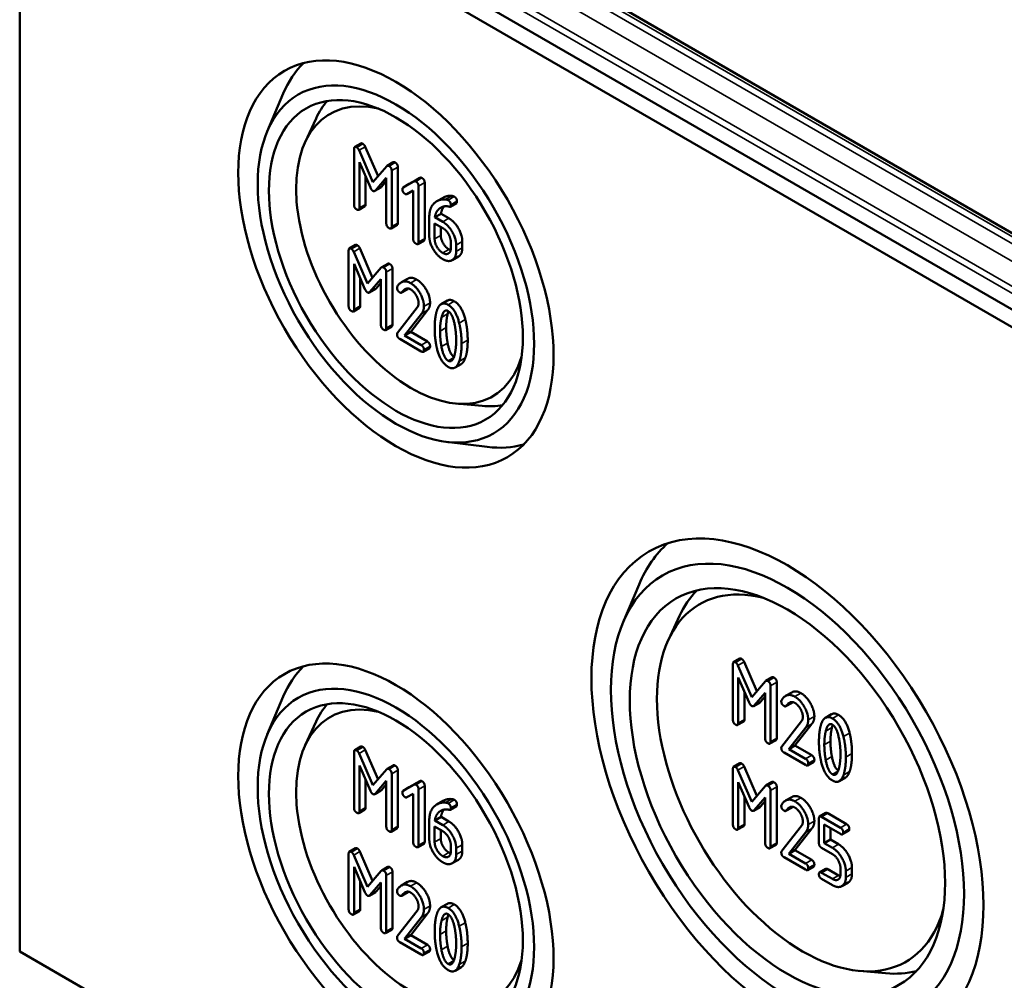
# Model space of a CAD drawing. Units: millimetres. Extents: x 16 to 588, y 6 to 415.
# Drawn here: x 225 to 247, y 34 to 56 of the extents above; entities that cross this region are included whole.
import ezdxf

# ---------------------------------------------------------------- set-up
doc = ezdxf.new("R2010")
doc.units = ezdxf.units.MM
doc.layers.add('Sichtbar (ISO)', color=7, linetype='Continuous', lineweight=50)
doc.layers.add('Sichtbar schmal (ISO)', color=7, linetype='Continuous', lineweight=35)

msp = doc.modelspace()

# ---------------------------------------------------------------- linework, layer by layer
at = {"layer": 'Sichtbar (ISO)'}
for p, q in [((259.972, 41.8729), (224.7631, 62.2008)), ((224.5131, 34.3801), (224.5131, 61.9369)), ((224.5131, 61.9369), (259.8685, 41.5245)), ((256.8999, 45.405), (229.4995, 61.2246)), ((230.213, 53.2517), (230.5816, 54.124)), ((231.0864, 53.0062), (231.3394, 53.5513)), ((232.2117, 52.8482), (232.2117, 51.5621)), ((232.3686, 52.9744), (232.2272, 52.8928)), ((232.4696, 52.8983), (232.7631, 52.2214)), ((232.6455, 52.085), (232.3281, 52.8166)), ((232.3354, 52.5424), (232.5868, 51.9606)), ((232.3354, 51.4907), (232.3354, 52.5424)), ((232.9639, 52.4544), (232.6455, 52.085)), ((233.1134, 52.5429), (232.972, 52.4613)), ((233.2196, 52.4295), (233.2196, 51.1434)), ((232.4768, 52.2151), (232.4768, 51.5723)), ((232.7022, 51.894), (232.9546, 52.1849)), ((232.9546, 52.1849), (232.9546, 51.1332)), ((233.0782, 51.0618), (233.0782, 52.3479)), ((233.4844, 52.0411), (233.7173, 52.1744)), ((233.7284, 52.1808), (233.587, 52.0991)), ((232.8284, 51.9628), (232.687, 51.8812)), ((232.9546, 52.1036), (232.8436, 51.9757)), ((233.5852, 52.098), (233.343, 51.9594)), ((233.4844, 52.0411), (233.343, 51.9594)), ((233.6964, 50.7049), (233.6964, 51.991)), ((233.8379, 52.0726), (233.8379, 50.7865)), ((233.4306, 51.8077), (233.5728, 51.8898)), ((233.5728, 51.8898), (233.5728, 50.7762)), ((234.2598, 51.7252), (234.1184, 51.6435)), ((232.4613, 51.5277), (232.3199, 51.4461)), ((234.5672, 51.6005), (234.4258, 51.5188)), ((233.9437, 51.2771), (233.9437, 50.8453)), ((234.2139, 51.3558), (234.0725, 51.2742)), ((234.2538, 51.1695), (234.0725, 51.2742)), ((234.2139, 51.3558), (234.3953, 51.2511)), ((233.2042, 51.0988), (233.0628, 51.0172)), ((234.0674, 51.1344), (234.2538, 51.0267)), ((234.0674, 50.7762), (234.0674, 51.1344)), ((234.2088, 51.0527), (234.2088, 50.8579)), ((232.2444, 50.6378), (232.103, 50.5561)), ((232.3454, 50.5616), (232.639, 49.8848)), ((233.8224, 50.7419), (233.681, 50.6602)), ((234.4393, 50.7055), (234.4393, 50.5615)), ((234.5629, 50.4901), (234.5629, 50.6341)), ((234.7044, 50.7157), (234.7044, 50.5718)), ((232.0876, 50.5115), (232.0876, 49.2254)), ((232.5213, 49.7483), (232.204, 50.48)), ((234.6144, 50.3717), (234.473, 50.2901)), ((232.2112, 50.2058), (232.4626, 49.624)), ((232.2112, 49.154), (232.2112, 50.2058)), ((232.8397, 50.1177), (232.5213, 49.7483)), ((232.9892, 50.2063), (232.8478, 50.1246)), ((232.3526, 49.8785), (232.3526, 49.2357)), ((232.9541, 48.7251), (232.9541, 50.0112)), ((233.0955, 50.0929), (233.0955, 48.8068)), ((232.578, 49.5574), (232.8304, 49.8482)), ((232.8304, 49.7669), (232.7194, 49.639)), ((232.8304, 49.8482), (232.8304, 48.7965)), ((233.4424, 49.8599), (233.301, 49.7783)), ((232.7043, 49.6262), (232.5629, 49.5445)), ((233.448, 49.6225), (233.3066, 49.5408)), ((233.4582, 49.6325), (233.3168, 49.5508)), ((233.666, 49.1969), (233.2117, 48.6181)), ((234.3596, 49.3579), (234.2182, 49.2763)), ((232.3372, 49.1911), (232.1957, 49.1094)), ((233.3744, 48.5538), (233.7639, 49.0523)), ((233.9053, 49.134), (233.5159, 48.6355)), ((233.08, 48.7622), (232.9386, 48.6805)), ((233.5159, 48.6355), (233.3744, 48.5538)), ((233.7588, 48.3319), (233.3744, 48.5538)), ((233.5159, 48.6355), (233.9002, 48.4136)), ((233.2632, 48.4753), (233.7588, 48.1892)), ((233.9466, 48.2619), (233.8051, 48.1802)), ((234.6777, 47.8979), (234.5362, 47.8162)), ((234.5612, 46.9875), (235.1599, 46.9341)), ((234.3372, 46.1084), (235.2769, 45.9915)), ((238.4057, 41.9541), (238.7743, 42.8263)), ((239.4507, 41.5547), (239.7037, 42.0999)), ((241.0925, 41.1201), (240.951, 41.0385)), ((241.1934, 41.044), (241.487, 40.3671)), ((240.9356, 40.9939), (240.9356, 39.7078)), ((241.3694, 40.2306), (241.052, 40.9623)), ((241.0592, 40.6881), (241.3106, 40.1063)), ((241.0592, 39.6364), (241.0592, 40.6881)), ((241.6877, 40.6001), (241.3694, 40.2306)), ((241.8373, 40.6886), (241.6958, 40.607)), ((241.2007, 40.3608), (241.2007, 39.718)), ((241.8021, 39.2075), (241.8021, 40.4936)), ((241.9435, 40.5752), (241.9435, 39.2891)), ((230.213, 39.3713), (230.5816, 40.2435)), ((241.426, 40.0397), (241.6785, 40.3306)), ((241.6785, 40.2493), (241.5675, 40.1213)), ((241.6785, 40.3306), (241.6785, 39.2789)), ((242.2905, 40.3422), (242.149, 40.2606)), ((241.5523, 40.1085), (241.4109, 40.0269)), ((242.296, 40.1048), (242.1546, 40.0232)), ((242.3062, 40.1148), (242.1648, 40.0331)), ((242.5141, 39.6792), (242.0597, 39.1004)), ((243.2076, 39.8403), (243.0662, 39.7586)), ((231.0864, 39.1257), (231.3394, 39.6709)), ((241.1852, 39.6734), (241.0438, 39.5918)), ((242.2225, 39.0362), (242.612, 39.5347)), ((242.7534, 39.6163), (242.3639, 39.1178)), ((241.9281, 39.2445), (241.7867, 39.1629)), ((232.3686, 39.094), (232.2272, 39.0123)), ((232.4696, 39.0178), (232.7631, 38.341)), ((242.3639, 39.1178), (242.2225, 39.0362)), ((242.6068, 38.8143), (242.2225, 39.0362)), ((242.3639, 39.1178), (242.7482, 38.8959)), ((232.2117, 38.9677), (232.2117, 37.6816)), ((232.6455, 38.2045), (232.3281, 38.9362)), ((242.1112, 38.9576), (242.6068, 38.6715)), ((232.3354, 38.662), (232.5868, 38.0802)), ((232.3354, 37.6102), (232.3354, 38.662)), ((232.9639, 38.5739), (232.6455, 38.2045)), ((233.1134, 38.6625), (232.972, 38.5808)), ((233.2196, 38.5491), (233.2196, 37.263)), ((240.9356, 38.5855), (240.9356, 37.2994)), ((241.0925, 38.7118), (240.951, 38.6302)), ((241.3694, 37.8223), (241.052, 38.554)), ((241.1934, 38.6357), (241.487, 37.9588)), ((242.7946, 38.7442), (242.6532, 38.6626)), ((232.4768, 38.3347), (232.4768, 37.6919)), ((233.0782, 37.1813), (233.0782, 38.4674)), ((243.5257, 38.3802), (243.3843, 38.2986)), ((232.7022, 38.0136), (232.9546, 38.3044)), ((232.9546, 38.2231), (232.8436, 38.0952)), ((232.9546, 38.3044), (232.9546, 37.2527)), ((233.5852, 38.2176), (233.343, 38.079)), ((233.4844, 38.1606), (233.343, 38.079)), ((233.4844, 38.1606), (233.7173, 38.2939)), ((233.7284, 38.3003), (233.587, 38.2187)), ((233.6964, 36.8244), (233.6964, 38.1105)), ((233.8379, 38.1922), (233.8379, 36.9061)), ((241.0592, 38.2798), (241.3106, 37.698)), ((241.0592, 37.2281), (241.0592, 38.2798)), ((241.6877, 38.1917), (241.3694, 37.8223)), ((241.8373, 38.2803), (241.6958, 38.1987)), ((241.9435, 38.1669), (241.9435, 36.8808)), ((232.8284, 38.0824), (232.687, 38.0007)), ((233.4306, 37.9273), (233.5728, 38.0094)), ((233.5728, 38.0094), (233.5728, 36.8958)), ((241.2007, 37.9525), (241.2007, 37.3097)), ((241.426, 37.6314), (241.6785, 37.9223)), ((241.6785, 37.9223), (241.6785, 36.8705)), ((241.8021, 36.7992), (241.8021, 38.0853)), ((242.2905, 37.9339), (242.149, 37.8523)), ((232.4613, 37.6473), (232.3199, 37.5656)), ((234.2598, 37.8447), (234.1184, 37.7631)), ((234.5672, 37.72), (234.4258, 37.6384)), ((241.5523, 37.7002), (241.4109, 37.6185)), ((241.6785, 37.8409), (241.5675, 37.713)), ((242.296, 37.6965), (242.1546, 37.6148)), ((242.3062, 37.7065), (242.1648, 37.6248)), ((234.2139, 37.4754), (234.0725, 37.3937)), ((234.2139, 37.4754), (234.3953, 37.3707)), ((242.9159, 37.4422), (242.9159, 36.8711)), ((243.0728, 37.5685), (242.9314, 37.4868)), ((243.4115, 37.2275), (242.9777, 37.4779)), ((243.1191, 37.5595), (243.5529, 37.3091)), ((233.2042, 37.2184), (233.0628, 37.1367)), ((233.9437, 37.3967), (233.9437, 36.9648)), ((234.0674, 37.2539), (234.2538, 37.1462)), ((234.0674, 36.8958), (234.0674, 37.2539)), ((234.2538, 37.289), (234.0725, 37.3937)), ((241.1852, 37.2651), (241.0438, 37.1834)), ((242.5141, 37.2709), (242.0597, 36.6921)), ((242.7534, 37.208), (242.3639, 36.7095)), ((243.0395, 37.2994), (243.4115, 37.0847)), ((243.0395, 36.8711), (243.0395, 37.2994)), ((243.181, 37.2178), (243.181, 36.9528)), ((234.2088, 37.1723), (234.2088, 36.9775)), ((242.2225, 36.6278), (242.612, 37.1263)), ((243.5993, 37.1574), (243.4579, 37.0758)), ((232.2444, 36.7573), (232.103, 36.6757)), ((233.8224, 36.8615), (233.681, 36.7798)), ((234.4393, 36.825), (234.4393, 36.6811)), ((234.5629, 36.6097), (234.5629, 36.7536)), ((234.7044, 36.8353), (234.7044, 36.6913)), ((241.9281, 36.8362), (241.7867, 36.7545)), ((242.9777, 36.7641), (243.226, 36.6207)), ((243.181, 36.9528), (243.0395, 36.8711)), ((243.225, 36.7641), (243.0395, 36.8711)), ((243.181, 36.9528), (243.3664, 36.8457)), ((232.0876, 36.6311), (232.0876, 35.345)), ((232.5213, 35.8679), (232.204, 36.5996)), ((232.3454, 36.6812), (232.639, 36.0044)), ((242.1112, 36.5493), (242.6068, 36.2632)), ((242.3639, 36.7095), (242.2225, 36.6278)), ((242.6068, 36.4059), (242.2225, 36.6278)), ((242.3639, 36.7095), (242.7482, 36.4876)), ((232.2112, 36.3253), (232.4626, 35.7435)), ((232.2112, 35.2736), (232.2112, 36.3253)), ((232.9892, 36.3258), (232.8478, 36.2442)), ((234.6144, 36.4913), (234.473, 36.4096)), ((242.7946, 36.3359), (242.6532, 36.2543)), ((243.0728, 36.2824), (242.9314, 36.2007)), ((243.1191, 36.2734), (243.3675, 36.1301)), ((243.4115, 36.2995), (243.4115, 36.1555)), ((243.6766, 36.3097), (243.6766, 36.1658)), ((232.8397, 36.2373), (232.5213, 35.8679)), ((232.9541, 34.8447), (232.9541, 36.1308)), ((233.0955, 36.2125), (233.0955, 34.9263)), ((243.226, 36.0484), (242.9777, 36.1918)), ((242.9777, 36.049), (243.226, 35.9057)), ((243.5351, 36.0841), (243.5351, 36.2281)), ((232.3526, 35.9981), (232.3526, 35.3552)), ((232.578, 35.6769), (232.8304, 35.9678)), ((232.8304, 35.8865), (232.7194, 35.7586)), ((232.8304, 35.9678), (232.8304, 34.9161)), ((233.4424, 35.9795), (233.301, 35.8978)), ((243.5861, 35.9666), (243.4447, 35.885)), ((232.7043, 35.7457), (232.5629, 35.6641)), ((233.448, 35.742), (233.3066, 35.6604)), ((233.4582, 35.752), (233.3168, 35.6704)), ((234.3596, 35.4775), (234.2182, 35.3958)), ((232.3372, 35.3106), (232.1957, 35.229)), ((233.666, 35.3164), (233.2117, 34.7376)), ((233.3744, 34.6734), (233.7639, 35.1719)), ((233.9053, 35.2535), (233.5159, 34.755)), ((233.08, 34.8817), (232.9386, 34.8001)), ((233.5159, 34.755), (233.3744, 34.6734)), ((233.5159, 34.755), (233.9002, 34.5331)), ((233.2632, 34.5949), (233.7588, 34.3087)), ((233.7588, 34.4515), (233.3744, 34.6734)), ((259.8685, 13.9677), (224.5131, 34.3801)), ((233.9466, 34.3815), (233.8051, 34.2998)), ((234.6777, 34.0174), (234.5362, 33.9358)), ((243.8522, 33.9311), (244.4508, 33.8777))]:
    msp.add_line(p, q, dxfattribs=at)
for centre, major_axis in [((233.1752, 50.1997), (-2.5664, 4.4451)), ((233.1752, 50.1997), (2.25, -3.8971)), ((233.1752, 50.1997), (-2.0667, 3.5796)), ((242.1908, 38.0544), (-3.1914, 5.5276)), ((242.1908, 38.0544), (2.875, -4.9796)), ((242.1908, 38.0544), (-2.5667, 4.4457)), ((233.1752, 36.3193), (-2.5664, 4.4451)), ((233.1752, 36.3193), (2.25, -3.8971)), ((233.1752, 36.3193), (-2.0667, 3.5796))]:
    msp.add_ellipse(centre, major_axis=major_axis, ratio=0.5773503, dxfattribs=at)
for centre, major_axis, start_param, end_param in [((233.954, 50.6494), (-2.5616, 4.4368), 0.1463625, 0.4115842), ((233.5288, 50.4039), (1.875, -3.2476), 2.6458525, 6.7789255), ((234.0247, 50.6902), (-2.0615, 3.5706), 0.2012226, 0.3854491), ((234.0247, 50.6902), (2.0615, -3.5706), 5.8977362, 6.0819627), ((233.954, 50.6494), (2.5616, -4.4368), 5.8716011, 6.1368228), ((242.9696, 38.504), (-3.1866, 5.5193), 0.1162875, 0.4115842), ((242.5444, 38.2585), (2.375, -4.1136), 2.6298522, 6.7949257), ((243.0403, 38.5448), (-2.5615, 4.4366), 0.1603347, 0.3854491), ((233.954, 36.7689), (-2.5616, 4.4368), 0.1463625, 0.4115842), ((233.5288, 36.5234), (1.875, -3.2476), 2.6458525, 6.7789255), ((234.0247, 36.8098), (-2.0615, 3.5706), 0.2012226, 0.3854491), ((243.0403, 38.5448), (2.5615, -4.4366), 5.8977362, 6.1228506)]:
    msp.add_ellipse(centre, major_axis=major_axis, ratio=0.5773503, start_param=start_param, end_param=end_param, dxfattribs=at)
for points in [[(232.2735, 52.8839), (232.2117, 52.9196), (232.2117, 52.8482)], [(232.3281, 52.8166), (232.3075, 52.8642), (232.2735, 52.8839)], [(232.3686, 52.9744), (232.384, 52.9834), (232.415, 52.9655)], [(232.415, 52.9655), (232.449, 52.9459), (232.4696, 52.8983)], [(233.0164, 52.455), (232.9814, 52.4752), (232.9639, 52.4544)], [(233.0782, 52.3479), (233.0782, 52.4193), (233.0164, 52.455)], [(233.1134, 52.5429), (233.1301, 52.5526), (233.1578, 52.5366)], [(233.1578, 52.5366), (233.2196, 52.5009), (233.2196, 52.4295)], [(233.7284, 52.1808), (233.7513, 52.194), (233.776, 52.1797)], [(233.776, 52.1797), (233.8379, 52.144), (233.8379, 52.0726)], [(232.5868, 51.9606), (232.6125, 51.9017), (232.6455, 51.8827)], [(232.8436, 51.9757), (232.8362, 51.9673), (232.8284, 51.9628)], [(233.343, 51.9594), (233.3255, 51.9481), (233.3255, 51.9196)], [(233.3255, 51.9196), (233.3255, 51.8482), (233.3873, 51.8125)], [(233.6346, 52.098), (233.6089, 52.1129), (233.5852, 52.098)], [(233.6964, 51.991), (233.6964, 52.0623), (233.6346, 52.098)], [(232.6455, 51.8827), (232.6764, 51.8649), (232.7022, 51.894)], [(233.3873, 51.8125), (233.4121, 51.7982), (233.4306, 51.8077)], [(234.2598, 51.7252), (234.3537, 51.7794), (234.4622, 51.7669)], [(234.4622, 51.7669), (234.4993, 51.7621), (234.5189, 51.7508)], [(234.5189, 51.7508), (234.5807, 51.7151), (234.5807, 51.6437)], [(232.2117, 51.5621), (232.2117, 51.4907), (232.2735, 51.455)], [(232.2735, 51.455), (232.3354, 51.4193), (232.3354, 51.4907)], [(232.4768, 51.5723), (232.4768, 51.5366), (232.4613, 51.5277)], [(234.0838, 51.621), (233.9437, 51.5186), (233.9437, 51.2771)], [(234.0725, 51.2742), (234.0859, 51.3949), (234.1673, 51.4669)], [(234.3208, 51.6852), (234.192, 51.7001), (234.0838, 51.621)], [(234.1673, 51.4669), (234.2703, 51.5585), (234.4084, 51.518)], [(234.2869, 51.527), (234.2254, 51.4593), (234.2139, 51.3558)], [(234.3775, 51.6691), (234.3579, 51.6804), (234.3208, 51.6852)], [(234.4393, 51.5621), (234.4393, 51.6335), (234.3775, 51.6691)], [(234.4084, 51.518), (234.4393, 51.5085), (234.4393, 51.5621)], [(234.5807, 51.6437), (234.5807, 51.6083), (234.5672, 51.6005)], [(234.3953, 51.2511), (234.5261, 51.1756), (234.7044, 50.8644), (234.7044, 50.7157)], [(232.9546, 51.1332), (232.9546, 51.0618), (233.0164, 51.0261)], [(233.0164, 51.0261), (233.0782, 50.9904), (233.0782, 51.0618)], [(233.2196, 51.1434), (233.2196, 51.1077), (233.2042, 51.0988)], [(234.5629, 50.6341), (234.5629, 50.7828), (234.3847, 51.0939), (234.2538, 51.1695)], [(234.2538, 51.0267), (234.3301, 50.9827), (234.4393, 50.7947), (234.4393, 50.7055)], [(233.8379, 50.7865), (233.8379, 50.7508), (233.8224, 50.7419)], [(233.9437, 50.8453), (233.9437, 50.6977), (234.124, 50.3866), (234.2538, 50.3117)], [(234.2088, 50.8579), (234.2088, 50.7687), (234.317, 50.5813), (234.3953, 50.5361)], [(232.1494, 50.5472), (232.0876, 50.5829), (232.0876, 50.5115)], [(232.2444, 50.6378), (232.2599, 50.6467), (232.2908, 50.6289)], [(232.2908, 50.6289), (232.3248, 50.6092), (232.3454, 50.5616)], [(233.5728, 50.7762), (233.5728, 50.7049), (233.6346, 50.6692)], [(233.6346, 50.6692), (233.6964, 50.6335), (233.6964, 50.7049)], [(234.2538, 50.4544), (234.1755, 50.4996), (234.0674, 50.687), (234.0674, 50.7762)], [(234.4393, 50.5615), (234.4393, 50.4735), (234.3311, 50.4098), (234.2538, 50.4544)], [(234.7044, 50.5718), (234.7044, 50.4236), (234.6144, 50.3717)], [(232.204, 50.48), (232.1834, 50.5276), (232.1494, 50.5472)], [(234.2538, 50.3117), (234.3816, 50.2379), (234.5629, 50.3414), (234.5629, 50.4901)], [(234.3953, 50.5361), (234.4161, 50.524), (234.4353, 50.5176)], [(232.8923, 50.1183), (232.8572, 50.1385), (232.8397, 50.1177)], [(232.9541, 50.0112), (232.9541, 50.0826), (232.8923, 50.1183)], [(232.9892, 50.2063), (233.006, 50.216), (233.0337, 50.2)], [(233.0337, 50.2), (233.0955, 50.1643), (233.0955, 50.0929)], [(233.4424, 49.8599), (233.5325, 49.9119), (233.6519, 49.843)], [(233.2075, 49.6793), (233.2014, 49.671), (233.2014, 49.6543)], [(233.2014, 49.6543), (233.2014, 49.5829), (233.2632, 49.5472)], [(233.5105, 49.7614), (233.3229, 49.8697), (233.2075, 49.6793)], [(233.8206, 49.2254), (233.8206, 49.373), (233.6392, 49.687), (233.5105, 49.7614)], [(233.6519, 49.843), (233.7807, 49.7687), (233.962, 49.4546), (233.962, 49.3071)], [(232.4626, 49.624), (232.4884, 49.5651), (232.5213, 49.5461)], [(232.5213, 49.5461), (232.5522, 49.5282), (232.578, 49.5574)], [(232.7194, 49.639), (232.7121, 49.6307), (232.7043, 49.6262)], [(233.2632, 49.5472), (233.3003, 49.5258), (233.3168, 49.5508)], [(233.3168, 49.5508), (233.4064, 49.6787), (233.5105, 49.6186)], [(233.4582, 49.6325), (233.4538, 49.6258), (233.448, 49.6225)], [(233.4612, 49.6367), (233.4597, 49.6346), (233.4582, 49.6325)], [(233.5105, 49.6186), (233.5877, 49.574), (233.6969, 49.3848), (233.6969, 49.2968)], [(232.0876, 49.2254), (232.0876, 49.154), (232.1494, 49.1183)], [(232.3526, 49.2357), (232.3526, 49.2), (232.3372, 49.1911)], [(233.6969, 49.2968), (233.6969, 49.2361), (233.666, 49.1969)], [(233.7639, 49.0523), (233.8206, 49.1231), (233.8206, 49.2254)], [(233.962, 49.3071), (233.962, 49.2048), (233.9053, 49.134)], [(234.378, 49.2605), (234.2018, 49.3622), (234.1225, 49.1368)], [(234.3596, 49.3579), (234.4259, 49.3962), (234.5194, 49.3422)], [(234.6325, 48.8411), (234.5532, 49.1594), (234.378, 49.2605)], [(234.5194, 49.3422), (234.6946, 49.241), (234.7739, 48.9228)], [(232.1494, 49.1183), (232.2112, 49.0827), (232.2112, 49.154)], [(234.1225, 49.1368), (234.0679, 48.9815), (234.0679, 48.7257)], [(234.2255, 48.9678), (234.275, 49.1772), (234.378, 49.1178)], [(234.3669, 49.0495), (234.3329, 48.9085), (234.3329, 48.736)], [(234.3854, 49.1132), (234.3754, 49.0853), (234.3669, 49.0495)], [(234.378, 49.1178), (234.481, 49.0583), (234.5305, 48.793)], [(232.8304, 48.7965), (232.8304, 48.7251), (232.8923, 48.6895)], [(233.0955, 48.8068), (233.0955, 48.7711), (233.08, 48.7622)], [(234.1915, 48.6544), (234.1915, 48.8269), (234.2255, 48.9678)], [(234.5305, 48.793), (234.5635, 48.6169), (234.5635, 48.4396)], [(234.6871, 48.3682), (234.6871, 48.6228), (234.6325, 48.8411)], [(234.7739, 48.9228), (234.8285, 48.7045), (234.8285, 48.4499)], [(232.8923, 48.6895), (232.9541, 48.6538), (232.9541, 48.7251)], [(233.2117, 48.6181), (233.2014, 48.6038), (233.2014, 48.5824)], [(233.2014, 48.5824), (233.2014, 48.511), (233.2632, 48.4753)], [(234.0679, 48.7257), (234.0679, 48.4688), (234.1225, 48.2504)], [(234.2245, 48.2998), (234.1915, 48.4771), (234.1915, 48.6544)], [(234.3329, 48.736), (234.3329, 48.5587), (234.3659, 48.3815)], [(233.8206, 48.2249), (233.8206, 48.2962), (233.7588, 48.3319)], [(233.9002, 48.4136), (233.962, 48.3779), (233.962, 48.3065)], [(233.962, 48.3065), (233.962, 48.2708), (233.9466, 48.2619)], [(234.378, 47.9744), (234.2739, 48.0345), (234.2245, 48.2998)], [(234.3659, 48.3815), (234.4136, 48.1254), (234.5123, 48.0605)], [(234.5635, 48.4396), (234.5635, 48.2623), (234.5305, 48.1231)], [(234.6325, 47.9572), (234.6871, 48.1124), (234.6871, 48.3682)], [(234.8285, 48.4499), (234.8285, 48.1941), (234.7739, 48.0388)], [(233.7588, 48.1892), (233.8206, 48.1535), (233.8206, 48.2249)], [(234.1225, 48.2504), (234.2018, 47.9334), (234.378, 47.8317)], [(234.5305, 48.1231), (234.481, 47.9149), (234.378, 47.9744)], [(234.378, 47.8317), (234.5532, 47.7305), (234.6325, 47.9572)], [(234.7739, 48.0388), (234.7365, 47.9318), (234.6777, 47.8979)], [(240.9974, 41.0296), (240.9356, 41.0652), (240.9356, 40.9939)], [(241.0925, 41.1201), (241.1079, 41.129), (241.1388, 41.1112)], [(241.1388, 41.1112), (241.1728, 41.0916), (241.1934, 41.044)], [(241.052, 40.9623), (241.0314, 41.0099), (240.9974, 41.0296)], [(241.7403, 40.6007), (241.7053, 40.6209), (241.6877, 40.6001)], [(241.8021, 40.4936), (241.8021, 40.565), (241.7403, 40.6007)], [(241.8373, 40.6886), (241.854, 40.6983), (241.8817, 40.6823)], [(241.8817, 40.6823), (241.9435, 40.6466), (241.9435, 40.5752)], [(242.2905, 40.3422), (242.3806, 40.3943), (242.4999, 40.3254)], [(242.0556, 40.1616), (242.0494, 40.1533), (242.0494, 40.1367)], [(242.0494, 40.1367), (242.0494, 40.0653), (242.1112, 40.0296)], [(242.3585, 40.2437), (242.171, 40.352), (242.0556, 40.1616)], [(242.6686, 39.7078), (242.6686, 39.8553), (242.4873, 40.1694), (242.3585, 40.2437)], [(242.4999, 40.3254), (242.6287, 40.251), (242.81, 39.9369), (242.81, 39.7894)], [(241.3106, 40.1063), (241.3364, 40.0474), (241.3694, 40.0284)], [(241.3694, 40.0284), (241.4003, 40.0105), (241.426, 40.0397)], [(241.5675, 40.1213), (241.5601, 40.113), (241.5523, 40.1085)], [(242.1112, 40.0296), (242.1483, 40.0082), (242.1648, 40.0331)], [(242.1648, 40.0331), (242.2544, 40.161), (242.3585, 40.101)], [(242.3062, 40.1148), (242.3018, 40.1082), (242.296, 40.1048)], [(242.3092, 40.119), (242.3077, 40.1169), (242.3062, 40.1148)], [(242.3585, 40.101), (242.4358, 40.0563), (242.545, 39.8672), (242.545, 39.7791)], [(240.9356, 39.7078), (240.9356, 39.6364), (240.9974, 39.6007)], [(241.2007, 39.718), (241.2007, 39.6823), (241.1852, 39.6734)], [(242.545, 39.7791), (242.545, 39.7185), (242.5141, 39.6792)], [(242.612, 39.5347), (242.6686, 39.6054), (242.6686, 39.7078)], [(242.81, 39.7894), (242.81, 39.6871), (242.7534, 39.6163)], [(243.226, 39.7429), (243.0498, 39.8446), (242.9705, 39.6191)], [(243.2076, 39.8403), (243.2739, 39.8785), (243.3675, 39.8245)], [(243.4805, 39.3235), (243.4012, 39.6417), (243.226, 39.7429)], [(243.3675, 39.8245), (243.5426, 39.7234), (243.6219, 39.4051)], [(240.9974, 39.6007), (241.0592, 39.565), (241.0592, 39.6364)], [(242.9705, 39.6191), (242.9159, 39.4639), (242.9159, 39.2081)], [(243.0395, 39.1367), (243.0395, 39.3092), (243.0735, 39.4502)], [(243.0735, 39.4502), (243.123, 39.6596), (243.226, 39.6001)], [(243.215, 39.5318), (243.181, 39.3908), (243.181, 39.2183)], [(243.2334, 39.5955), (243.2234, 39.5676), (243.215, 39.5318)], [(243.226, 39.6001), (243.3291, 39.5406), (243.3785, 39.2753)], [(241.6785, 39.2789), (241.6785, 39.2075), (241.7403, 39.1718)], [(241.9435, 39.2891), (241.9435, 39.2534), (241.9281, 39.2445)], [(243.3785, 39.2753), (243.4115, 39.0992), (243.4115, 38.9219)], [(243.5351, 38.8506), (243.5351, 39.1052), (243.4805, 39.3235)], [(243.6219, 39.4051), (243.6766, 39.1868), (243.6766, 38.9322)], [(232.2735, 39.0034), (232.2117, 39.0391), (232.2117, 38.9677)], [(232.3281, 38.9362), (232.3075, 38.9838), (232.2735, 39.0034)], [(232.3686, 39.094), (232.384, 39.1029), (232.415, 39.0851)], [(232.415, 39.0851), (232.449, 39.0654), (232.4696, 39.0178)], [(241.7403, 39.1718), (241.8021, 39.1361), (241.8021, 39.2075)], [(242.0597, 39.1004), (242.0494, 39.0861), (242.0494, 39.0647)], [(242.0494, 39.0647), (242.0494, 38.9933), (242.1112, 38.9576)], [(242.9159, 39.2081), (242.9159, 38.9511), (242.9705, 38.7328)], [(243.0725, 38.7821), (243.0395, 38.9594), (243.0395, 39.1367)], [(243.181, 39.2183), (243.181, 39.0411), (243.2139, 38.8638)], [(242.6686, 38.7072), (242.6686, 38.7786), (242.6068, 38.8143)], [(242.7482, 38.8959), (242.81, 38.8602), (242.81, 38.7888)], [(242.81, 38.7888), (242.81, 38.7531), (242.7946, 38.7442)], [(243.226, 38.4568), (243.122, 38.5168), (243.0725, 38.7821)], [(243.2139, 38.8638), (243.2617, 38.6077), (243.3603, 38.5428)], [(243.4115, 38.9219), (243.4115, 38.7447), (243.3785, 38.6055)], [(243.4805, 38.4395), (243.5351, 38.5948), (243.5351, 38.8506)], [(243.6766, 38.9322), (243.6766, 38.6764), (243.6219, 38.5212)], [(233.0164, 38.5745), (232.9814, 38.5947), (232.9639, 38.5739)], [(233.0782, 38.4674), (233.0782, 38.5388), (233.0164, 38.5745)], [(233.1134, 38.6625), (233.1301, 38.6722), (233.1578, 38.6562)], [(233.1578, 38.6562), (233.2196, 38.6205), (233.2196, 38.5491)], [(240.9974, 38.6212), (240.9356, 38.6569), (240.9356, 38.5855)], [(241.052, 38.554), (241.0314, 38.6016), (240.9974, 38.6212)], [(241.0925, 38.7118), (241.1079, 38.7207), (241.1388, 38.7029)], [(241.1388, 38.7029), (241.1728, 38.6832), (241.1934, 38.6357)], [(242.6068, 38.6715), (242.6686, 38.6358), (242.6686, 38.7072)], [(242.9705, 38.7328), (243.0498, 38.4157), (243.226, 38.314)], [(243.3785, 38.6055), (243.3291, 38.3973), (243.226, 38.4568)], [(243.226, 38.314), (243.4012, 38.2129), (243.4805, 38.4395)], [(243.6219, 38.5212), (243.5845, 38.4142), (243.5257, 38.3802)], [(232.8436, 38.0952), (232.8362, 38.0869), (232.8284, 38.0824)], [(233.6346, 38.2176), (233.6089, 38.2325), (233.5852, 38.2176)], [(233.6964, 38.1105), (233.6964, 38.1819), (233.6346, 38.2176)], [(233.7284, 38.3003), (233.7513, 38.3135), (233.776, 38.2992)], [(233.776, 38.2992), (233.8379, 38.2636), (233.8379, 38.1922)], [(241.7403, 38.1923), (241.7053, 38.2126), (241.6877, 38.1917)], [(241.8021, 38.0853), (241.8021, 38.1566), (241.7403, 38.1923)], [(241.8373, 38.2803), (241.854, 38.29), (241.8817, 38.274)], [(241.8817, 38.274), (241.9435, 38.2383), (241.9435, 38.1669)], [(232.5868, 38.0802), (232.6125, 38.0213), (232.6455, 38.0023)], [(232.6455, 38.0023), (232.6764, 37.9844), (232.7022, 38.0136)], [(233.343, 38.079), (233.3255, 38.0677), (233.3255, 38.0391)], [(233.3255, 38.0391), (233.3255, 37.9678), (233.3873, 37.9321)], [(233.3873, 37.9321), (233.4121, 37.9178), (233.4306, 37.9273)], [(234.2598, 37.8447), (234.3537, 37.8989), (234.4622, 37.8864)], [(234.4622, 37.8864), (234.4993, 37.8817), (234.5189, 37.8704)], [(234.5189, 37.8704), (234.5807, 37.8347), (234.5807, 37.7633)], [(242.3585, 37.8354), (242.171, 37.9437), (242.0556, 37.7533)], [(242.2905, 37.9339), (242.3806, 37.986), (242.4999, 37.9171)], [(242.4999, 37.9171), (242.6287, 37.8427), (242.81, 37.5286), (242.81, 37.3811)], [(232.2117, 37.6816), (232.2117, 37.6102), (232.2735, 37.5745)], [(232.4768, 37.6919), (232.4768, 37.6562), (232.4613, 37.6473)], [(234.0838, 37.7405), (233.9437, 37.6382), (233.9437, 37.3967)], [(234.3208, 37.8048), (234.192, 37.8196), (234.0838, 37.7405)], [(234.1673, 37.5864), (234.2703, 37.6781), (234.4084, 37.6376)], [(234.2869, 37.6465), (234.2254, 37.5789), (234.2139, 37.4754)], [(234.3775, 37.7887), (234.3579, 37.8), (234.3208, 37.8048)], [(234.4393, 37.6816), (234.4393, 37.753), (234.3775, 37.7887)], [(234.4084, 37.6376), (234.4393, 37.6281), (234.4393, 37.6816)], [(234.5807, 37.7633), (234.5807, 37.7278), (234.5672, 37.72)], [(241.3106, 37.698), (241.3364, 37.6391), (241.3694, 37.6201)], [(241.5675, 37.713), (241.5601, 37.7047), (241.5523, 37.7002)], [(242.0556, 37.7533), (242.0494, 37.745), (242.0494, 37.7283)], [(242.0494, 37.7283), (242.0494, 37.6569), (242.1112, 37.6213)], [(242.1648, 37.6248), (242.2544, 37.7527), (242.3585, 37.6926)], [(242.3062, 37.7065), (242.3018, 37.6998), (242.296, 37.6965)], [(242.3092, 37.7107), (242.3077, 37.7086), (242.3062, 37.7065)], [(242.6686, 37.2994), (242.6686, 37.447), (242.4873, 37.7611), (242.3585, 37.8354)], [(242.3585, 37.6926), (242.4358, 37.648), (242.545, 37.4589), (242.545, 37.3708)], [(232.2735, 37.5745), (232.3354, 37.5389), (232.3354, 37.6102)], [(234.0725, 37.3937), (234.0859, 37.5145), (234.1673, 37.5864)], [(241.3694, 37.6201), (241.4003, 37.6022), (241.426, 37.6314)], [(242.1112, 37.6213), (242.1483, 37.5998), (242.1648, 37.6248)], [(242.9777, 37.4779), (242.9159, 37.5136), (242.9159, 37.4422)], [(243.0728, 37.5685), (243.0882, 37.5774), (243.1191, 37.5595)], [(232.9546, 37.2527), (232.9546, 37.1813), (233.0164, 37.1457)], [(233.0164, 37.1457), (233.0782, 37.11), (233.0782, 37.1813)], [(233.2196, 37.263), (233.2196, 37.2273), (233.2042, 37.2184)], [(234.5629, 36.7536), (234.5629, 36.9023), (234.3847, 37.2135), (234.2538, 37.289)], [(234.3953, 37.3707), (234.5261, 37.2951), (234.7044, 36.984), (234.7044, 36.8353)], [(240.9356, 37.2994), (240.9356, 37.2281), (240.9974, 37.1924)], [(240.9974, 37.1924), (241.0592, 37.1567), (241.0592, 37.2281)], [(241.2007, 37.3097), (241.2007, 37.274), (241.1852, 37.2651)], [(242.545, 37.3708), (242.545, 37.3101), (242.5141, 37.2709)], [(242.612, 37.1263), (242.6686, 37.1971), (242.6686, 37.2994)], [(242.81, 37.3811), (242.81, 37.2788), (242.7534, 37.208)], [(243.4733, 37.1204), (243.4733, 37.1918), (243.4115, 37.2275)], [(243.5529, 37.3091), (243.6147, 37.2734), (243.6147, 37.202)], [(243.6147, 37.202), (243.6147, 37.1663), (243.5993, 37.1574)], [(233.9437, 36.9648), (233.9437, 36.8173), (234.124, 36.5062), (234.2538, 36.4312)], [(234.2088, 36.9775), (234.2088, 36.8882), (234.317, 36.7008), (234.3953, 36.6556)], [(234.2538, 37.1462), (234.3301, 37.1022), (234.4393, 36.9142), (234.4393, 36.825)], [(243.4115, 37.0847), (243.4733, 37.049), (243.4733, 37.1204)], [(232.2444, 36.7573), (232.2599, 36.7663), (232.2908, 36.7484)], [(232.2908, 36.7484), (232.3248, 36.7288), (232.3454, 36.6812)], [(233.5728, 36.8958), (233.5728, 36.8244), (233.6346, 36.7887)], [(233.6346, 36.7887), (233.6964, 36.753), (233.6964, 36.8244)], [(233.8379, 36.9061), (233.8379, 36.8704), (233.8224, 36.8615)], [(234.2538, 36.574), (234.1755, 36.6192), (234.0674, 36.8066), (234.0674, 36.8958)], [(241.6785, 36.8705), (241.6785, 36.7992), (241.7403, 36.7635)], [(241.7403, 36.7635), (241.8021, 36.7278), (241.8021, 36.7992)], [(241.9435, 36.8808), (241.9435, 36.8451), (241.9281, 36.8362)], [(242.9159, 36.8711), (242.9159, 36.7997), (242.9777, 36.7641)], [(243.5351, 36.2281), (243.5351, 36.3744), (243.3538, 36.6897), (243.225, 36.7641)], [(243.3664, 36.8457), (243.4952, 36.7713), (243.6766, 36.4561), (243.6766, 36.3097)], [(232.1494, 36.6668), (232.0876, 36.7025), (232.0876, 36.6311)], [(232.204, 36.5996), (232.1834, 36.6471), (232.1494, 36.6668)], [(234.4393, 36.6811), (234.4393, 36.593), (234.3311, 36.5294), (234.2538, 36.574)], [(234.2538, 36.4312), (234.3816, 36.3575), (234.5629, 36.461), (234.5629, 36.6097)], [(234.3953, 36.6556), (234.4161, 36.6436), (234.4353, 36.6371)], [(234.7044, 36.6913), (234.7044, 36.5432), (234.6144, 36.4913)], [(242.0597, 36.6921), (242.0494, 36.6778), (242.0494, 36.6564)], [(242.0494, 36.6564), (242.0494, 36.585), (242.1112, 36.5493)], [(243.226, 36.6207), (243.3023, 36.5767), (243.4115, 36.3875), (243.4115, 36.2995)], [(232.9892, 36.3258), (233.006, 36.3355), (233.0337, 36.3195)], [(233.0337, 36.3195), (233.0955, 36.2838), (233.0955, 36.2125)], [(242.6686, 36.2989), (242.6686, 36.3703), (242.6068, 36.4059)], [(242.6068, 36.2632), (242.6686, 36.2275), (242.6686, 36.2989)], [(242.7482, 36.4876), (242.81, 36.4519), (242.81, 36.3805)], [(242.81, 36.3805), (242.81, 36.3448), (242.7946, 36.3359)], [(243.0728, 36.2824), (243.0882, 36.2913), (243.1191, 36.2734)], [(232.8923, 36.2379), (232.8572, 36.2581), (232.8397, 36.2373)], [(232.9541, 36.1308), (232.9541, 36.2022), (232.8923, 36.2379)], [(242.9777, 36.1918), (242.9159, 36.2275), (242.9159, 36.1561)], [(242.9159, 36.1561), (242.9159, 36.0847), (242.9777, 36.049)], [(243.4115, 36.1555), (243.4115, 36.0663), (243.3033, 36.0038), (243.226, 36.0484)], [(243.226, 35.9057), (243.3528, 35.8325), (243.5351, 35.9366), (243.5351, 36.0841)], [(243.3675, 36.1301), (243.3883, 36.118), (243.4075, 36.1115)], [(243.6766, 36.1658), (243.6766, 36.0188), (243.5861, 35.9666)], [(233.5105, 35.881), (233.3229, 35.9892), (233.2075, 35.7989)], [(233.4424, 35.9795), (233.5325, 36.0315), (233.6519, 35.9626)], [(233.8206, 35.345), (233.8206, 35.4925), (233.6392, 35.8066), (233.5105, 35.881)], [(233.6519, 35.9626), (233.7807, 35.8882), (233.962, 35.5742), (233.962, 35.4266)], [(232.4626, 35.7435), (232.4884, 35.6847), (232.5213, 35.6656)], [(232.5213, 35.6656), (232.5522, 35.6478), (232.578, 35.6769)], [(232.7194, 35.7586), (232.7121, 35.7502), (232.7043, 35.7457)], [(233.2075, 35.7989), (233.2014, 35.7905), (233.2014, 35.7739)], [(233.2014, 35.7739), (233.2014, 35.7025), (233.2632, 35.6668)], [(233.2632, 35.6668), (233.3003, 35.6454), (233.3168, 35.6704)], [(233.3168, 35.6704), (233.4064, 35.7983), (233.5105, 35.7382)], [(233.4582, 35.752), (233.4538, 35.7454), (233.448, 35.742)], [(233.4612, 35.7562), (233.4597, 35.7542), (233.4582, 35.752)], [(233.5105, 35.7382), (233.5877, 35.6936), (233.6969, 35.5044), (233.6969, 35.4164)], [(233.6969, 35.4164), (233.6969, 35.3557), (233.666, 35.3164)], [(233.962, 35.4266), (233.962, 35.3243), (233.9053, 35.2535)], [(234.378, 35.3801), (234.2018, 35.4818), (234.1225, 35.2563)], [(234.3596, 35.4775), (234.4259, 35.5157), (234.5194, 35.4617)], [(234.6325, 34.9607), (234.5532, 35.279), (234.378, 35.3801)], [(234.5194, 35.4617), (234.6946, 35.3606), (234.7739, 35.0423)], [(232.0876, 35.345), (232.0876, 35.2736), (232.1494, 35.2379)], [(232.1494, 35.2379), (232.2112, 35.2022), (232.2112, 35.2736)], [(232.3526, 35.3552), (232.3526, 35.3196), (232.3372, 35.3106)], [(233.7639, 35.1719), (233.8206, 35.2427), (233.8206, 35.345)], [(234.1225, 35.2563), (234.0679, 35.1011), (234.0679, 34.8453)], [(234.2255, 35.0874), (234.275, 35.2968), (234.378, 35.2373)], [(234.3669, 35.1691), (234.3329, 35.0281), (234.3329, 34.8556)], [(234.3854, 35.2327), (234.3754, 35.2048), (234.3669, 35.1691)], [(234.378, 35.2373), (234.481, 35.1778), (234.5305, 34.9125)], [(232.8304, 34.9161), (232.8304, 34.8447), (232.8923, 34.809)], [(233.0955, 34.9263), (233.0955, 34.8907), (233.08, 34.8817)], [(234.1915, 34.7739), (234.1915, 34.9464), (234.2255, 35.0874)], [(234.6871, 34.4878), (234.6871, 34.7424), (234.6325, 34.9607)], [(234.7739, 35.0423), (234.8285, 34.824), (234.8285, 34.5694)], [(232.8923, 34.809), (232.9541, 34.7733), (232.9541, 34.8447)], [(233.2117, 34.7376), (233.2014, 34.7233), (233.2014, 34.7019)], [(233.2014, 34.7019), (233.2014, 34.6305), (233.2632, 34.5949)], [(234.0679, 34.8453), (234.0679, 34.5883), (234.1225, 34.37)], [(234.2245, 34.4194), (234.1915, 34.5966), (234.1915, 34.7739)], [(234.3329, 34.8556), (234.3329, 34.6783), (234.3659, 34.501)], [(234.5305, 34.9125), (234.5635, 34.7364), (234.5635, 34.5592)], [(233.9002, 34.5331), (233.962, 34.4975), (233.962, 34.4261)], [(234.3659, 34.501), (234.4136, 34.2449), (234.5123, 34.18)], [(234.5635, 34.5592), (234.5635, 34.3819), (234.5305, 34.2427)], [(234.6325, 34.0767), (234.6871, 34.232), (234.6871, 34.4878)], [(234.8285, 34.5694), (234.8285, 34.3136), (234.7739, 34.1584)], [(233.8206, 34.3444), (233.8206, 34.4158), (233.7588, 34.4515)], [(233.7588, 34.3087), (233.8206, 34.273), (233.8206, 34.3444)], [(233.962, 34.4261), (233.962, 34.3904), (233.9466, 34.3815)], [(234.1225, 34.37), (234.2018, 34.0529), (234.378, 33.9512)], [(234.378, 34.094), (234.2739, 34.1541), (234.2245, 34.4194)], [(234.5305, 34.2427), (234.481, 34.0345), (234.378, 34.094)], [(234.378, 33.9512), (234.5532, 33.8501), (234.6325, 34.0767)], [(234.7739, 34.1584), (234.7365, 34.0514), (234.6777, 34.0174)]]:
    msp.add_open_spline(points, degree=2, dxfattribs=at)
at = {"layer": 'Sichtbar schmal (ISO)'}
for p, q in [((225.8922, 61.9166), (259.4798, 42.5248)), ((259.5505, 42.647), (225.963, 62.0388)), ((229.3745, 61.2122), (256.7749, 45.3926)), ((256.6354, 45.3121), (229.2351, 61.1317)), ((229.0583, 60.8263), (256.4587, 45.0066)), ((232.415, 52.9655), (232.2735, 52.8839)), ((232.4696, 52.8983), (232.3281, 52.8166)), ((233.1578, 52.5366), (233.0164, 52.455)), ((233.2196, 52.4295), (233.0782, 52.3479)), ((233.776, 52.1797), (233.6346, 52.098)), ((232.8436, 51.9757), (232.7022, 51.894)), ((233.8379, 52.0726), (233.6964, 51.991)), ((234.4622, 51.7669), (234.3208, 51.6852)), ((234.5189, 51.7508), (234.3775, 51.6691)), ((232.4768, 51.5723), (232.3354, 51.4907)), ((234.2605, 51.5207), (234.1673, 51.4669)), ((234.5807, 51.6437), (234.4393, 51.5621)), ((234.3953, 51.2511), (234.2538, 51.1695)), ((233.2196, 51.1434), (233.0782, 51.0618)), ((233.8379, 50.7865), (233.6964, 50.7049)), ((234.2088, 50.8579), (234.0674, 50.7762)), ((232.2908, 50.6289), (232.1494, 50.5472)), ((232.3454, 50.5616), (232.204, 50.48)), ((234.7044, 50.7157), (234.5629, 50.6341)), ((234.7044, 50.5718), (234.5629, 50.4901)), ((234.3953, 50.5361), (234.2538, 50.4544)), ((233.0337, 50.2), (232.8923, 50.1183)), ((233.0955, 50.0929), (232.9541, 50.0112)), ((233.6519, 49.843), (233.5105, 49.7614)), ((232.7194, 49.639), (232.578, 49.5574)), ((232.3526, 49.2357), (232.2112, 49.154)), ((233.962, 49.3071), (233.8206, 49.2254)), ((234.5194, 49.3422), (234.378, 49.2605)), ((233.9053, 49.134), (233.7639, 49.0523)), ((234.3669, 49.0495), (234.2255, 48.9678)), ((233.0955, 48.8068), (232.9541, 48.7251)), ((234.7739, 48.9228), (234.6325, 48.8411)), ((234.3329, 48.736), (234.1915, 48.6544)), ((233.9002, 48.4136), (233.7588, 48.3319)), ((233.962, 48.3065), (233.8206, 48.2249)), ((234.3659, 48.3815), (234.2245, 48.2998)), ((234.8285, 48.4499), (234.6871, 48.3682)), ((234.5082, 48.0496), (234.378, 47.9744)), ((234.7739, 48.0388), (234.6325, 47.9572)), ((241.1388, 41.1112), (240.9974, 41.0296)), ((241.1934, 41.044), (241.052, 40.9623)), ((241.8817, 40.6823), (241.7403, 40.6007)), ((241.9435, 40.5752), (241.8021, 40.4936)), ((242.4999, 40.3254), (242.3585, 40.2437)), ((241.5675, 40.1213), (241.426, 40.0397)), ((241.2007, 39.718), (241.0592, 39.6364)), ((242.81, 39.7894), (242.6686, 39.7078)), ((243.3675, 39.8245), (243.226, 39.7429)), ((242.7534, 39.6163), (242.612, 39.5347)), ((243.215, 39.5318), (243.0735, 39.4502)), ((241.9435, 39.2891), (241.8021, 39.2075)), ((243.6219, 39.4051), (243.4805, 39.3235)), ((232.415, 39.0851), (232.2735, 39.0034)), ((232.4696, 39.0178), (232.3281, 38.9362)), ((243.181, 39.2183), (243.0395, 39.1367)), ((242.7482, 38.8959), (242.6068, 38.8143)), ((242.81, 38.7888), (242.6686, 38.7072)), ((243.2139, 38.8638), (243.0725, 38.7821)), ((243.6766, 38.9322), (243.5351, 38.8506)), ((233.1578, 38.6562), (233.0164, 38.5745)), ((233.2196, 38.5491), (233.0782, 38.4674)), ((241.1388, 38.7029), (240.9974, 38.6212)), ((241.1934, 38.6357), (241.052, 38.554)), ((243.3562, 38.5319), (243.226, 38.4568)), ((243.6219, 38.5212), (243.4805, 38.4395)), ((232.8436, 38.0952), (232.7022, 38.0136)), ((233.776, 38.2992), (233.6346, 38.2176)), ((233.8379, 38.1922), (233.6964, 38.1105)), ((241.8817, 38.274), (241.7403, 38.1923)), ((241.9435, 38.1669), (241.8021, 38.0853)), ((234.4622, 37.8864), (234.3208, 37.8048)), ((234.5189, 37.8704), (234.3775, 37.7887)), ((242.4999, 37.9171), (242.3585, 37.8354)), ((232.4768, 37.6919), (232.3354, 37.6102)), ((234.2605, 37.6402), (234.1673, 37.5864)), ((234.5807, 37.7633), (234.4393, 37.6816)), ((241.5675, 37.713), (241.426, 37.6314)), ((243.1191, 37.5595), (242.9777, 37.4779)), ((233.2196, 37.263), (233.0782, 37.1813)), ((234.3953, 37.3707), (234.2538, 37.289)), ((241.2007, 37.3097), (241.0592, 37.2281)), ((242.7534, 37.208), (242.612, 37.1263)), ((242.81, 37.3811), (242.6686, 37.2994)), ((243.5529, 37.3091), (243.4115, 37.2275)), ((243.6147, 37.202), (243.4733, 37.1204)), ((234.2088, 36.9775), (234.0674, 36.8958)), ((232.2908, 36.7484), (232.1494, 36.6668)), ((233.8379, 36.9061), (233.6964, 36.8244)), ((234.7044, 36.8353), (234.5629, 36.7536)), ((241.9435, 36.8808), (241.8021, 36.7992)), ((243.3664, 36.8457), (243.225, 36.7641)), ((232.3454, 36.6812), (232.204, 36.5996)), ((234.3953, 36.6556), (234.2538, 36.574)), ((234.7044, 36.6913), (234.5629, 36.6097)), ((233.0337, 36.3195), (232.8923, 36.2379)), ((242.7482, 36.4876), (242.6068, 36.4059)), ((242.81, 36.3805), (242.6686, 36.2989)), ((243.1191, 36.2734), (242.9777, 36.1918)), ((243.6766, 36.3097), (243.5351, 36.2281)), ((233.0955, 36.2125), (232.9541, 36.1308)), ((243.3675, 36.1301), (243.226, 36.0484)), ((243.6766, 36.1658), (243.5351, 36.0841)), ((233.6519, 35.9626), (233.5105, 35.881)), ((232.7194, 35.7586), (232.578, 35.6769)), ((233.962, 35.4266), (233.8206, 35.345)), ((234.5194, 35.4617), (234.378, 35.3801)), ((232.3526, 35.3552), (232.2112, 35.2736)), ((233.9053, 35.2535), (233.7639, 35.1719)), ((234.3669, 35.1691), (234.2255, 35.0874)), ((233.0955, 34.9263), (232.9541, 34.8447)), ((234.7739, 35.0423), (234.6325, 34.9607)), ((234.3329, 34.8556), (234.1915, 34.7739)), ((233.9002, 34.5331), (233.7588, 34.4515)), ((234.3659, 34.501), (234.2245, 34.4194)), ((234.8285, 34.5694), (234.6871, 34.4878)), ((233.962, 34.4261), (233.8206, 34.3444)), ((234.5082, 34.1691), (234.378, 34.094)), ((234.7739, 34.1584), (234.6325, 34.0767))]:
    msp.add_line(p, q, dxfattribs=at)

doc.saveas('drawing.dxf')
